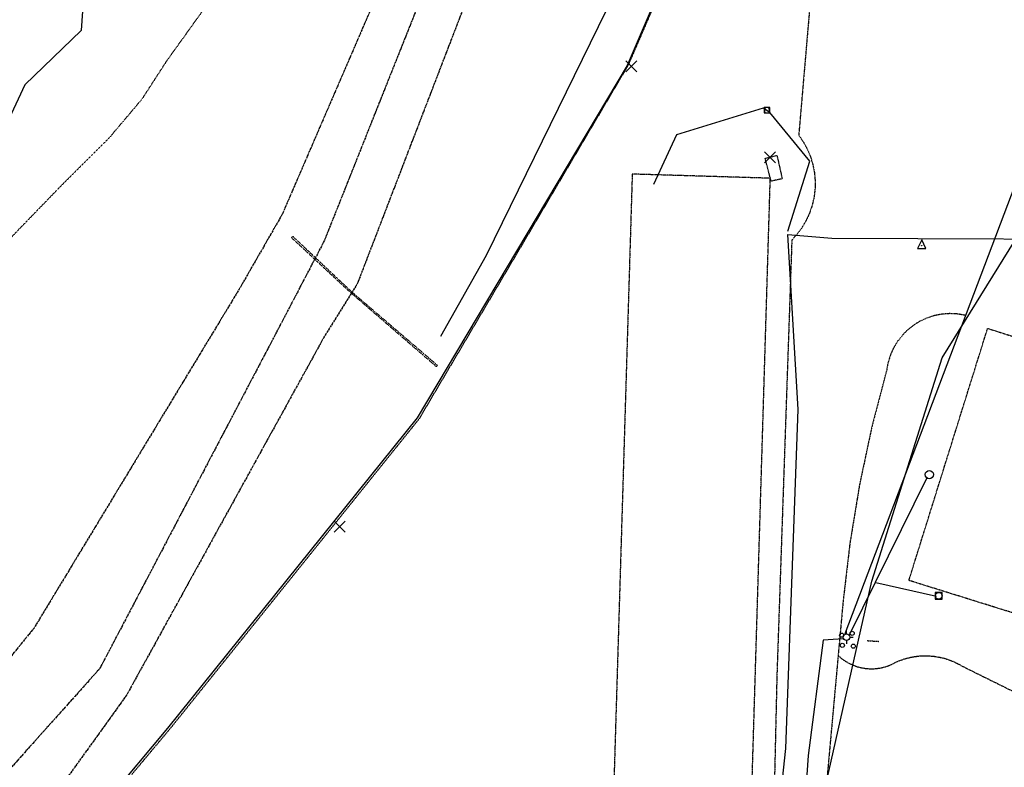
# Model space of a CAD drawing. Extents: x 190545 to 192754, y 64199 to 66402.
# Drawn here: x 191647 to 192007, y 65372 to 65646 of the extents above; entities that cross this region are included whole.
import ezdxf
from ezdxf.enums import TextEntityAlignment as Align

# ---------------------------------------------------------------- set-up
doc = ezdxf.new("R2010")
doc.units = 0
doc.header["$MEASUREMENT"] = 0
for name, pattern in [('AAAA', [2.5, 1.5, -1]), ('BBBB', [0.75, 0.5, -0.25]), ('CCCC', [1.5, 1, -0.5]), ('DDDD', [2, 1, -1]), ('MMMM', [19.3, 7.5, -1, 0.1, -1, 0.1, -1, 0.1, -1, 7.5]), ('PPPP', [3, 2, -1])]:
    doc.linetypes.add(name, pattern=pattern)
doc.layers.get('0').update_dxf_attribs({"color": 2, "linetype": 'CONTINUOUS'})
for name, color, linetype in [('ABUILDING$X', 2, 'CONTINUOUS'), ('AFENCE$N', 2, 'CONTINUOUS'), ('ALANDSCAPING$X', 2, 'CONTINUOUS'), ('AROADWAY', 2, 'CONTINUOUS'), ('AROADWAY$X', 2, 'CONTINUOUS'), ('ASIGNING$N', 2, 'CONTINUOUS'), ('F108600_CTRLMNMT_SEC$X', 2, 'CONTINUOUS'), ('F181502_EDGWTR_STRM', 2, 'CONTINUOUS'), ('F181503_EDGWTR_STRM', 2, 'CONTINUOUS'), ('F182552_CONC_RUNDOWN$X', 2, 'CONTINUOUS'), ('F182650_FL_STRM_ETC', 2, 'CONTINUOUS'), ('F231901_RETAIN_WALL', 2, 'CONTINUOUS'), ('F411971_CONCRETE_PAD', 2, 'CONTINUOUS'), ('F431097_UNDRGDELECLN$N', 2, 'CONTINUOUS'), ('F431098_UNDRGDELECLN$N', 2, 'CONTINUOUS'), ('F437900_ELEC_PULL_BX$N', 2, 'CONTINUOUS'), ('F451097_GAS_LOW_PRES$N', 2, 'CONTINUOUS'), ('F451098_GAS_LOW_PRES$N', 2, 'CONTINUOUS'), ('F457900_GASMTR_LWPRS$N', 2, 'CONTINUOUS'), ('F471094_WATER_LINE$N', 2, 'CONTINUOUS'), ('F471095_WATER_LINE$N', 2, 'CONTINUOUS'), ('F471099_WATER_LINE$N', 2, 'CONTINUOUS'), ('F477500_FIRE_HYDRANT$N', 2, 'CONTINUOUS'), ('F477700_WATER_MANHOL$N', 2, 'CONTINUOUS'), ('F600104_TERRAIN', 2, 'CONTINUOUS'), ('F600190_TERRAIN', 2, 'CONTINUOUS'), ('F607500_TERAIN_1SHOT$N', 2, 'CONTINUOUS')]:
    doc.layers.add(name, color=color, linetype=linetype)
doc.linetypes.add('AAA1', pattern='A,2,-1,2,-0.5,["W",Standard,S=1,R=0,X=0,Y=-0.5],-1.5,2,-1', length=10)
doc.linetypes.add('AAAL', pattern='A,2,-1,2,-0.75,["E",Standard,S=1,R=0,X=0,Y=-0.5],-1.25,2,-1', length=10)
doc.linetypes.add('AAAN', pattern='A,2,-1,2,-0.75,["G",Standard,S=1,R=0,X=0,Y=-0.5],-1.25,2,-1', length=10)
doc.linetypes.add('AAAS', pattern='A,0,[104,PICS21.SHX,S=1,R=0,X=0,Y=0],-2,1e-05', length=2.00001)

# ---------------------------------------------------------------- blocks, each defined once
blk = doc.blocks.new('AJ')
at = {"color": 0}
for p, q in [((-4.01, 3.99), (4.01, -3.99)), ((-3.99, -4.01), (3.99, 4.01))]:
    blk.add_line(p, q, dxfattribs=at)
at = {"color": 0, "linetype": 'Continuous'}
blk.add_attdef('SHOTNUM', text='', height=5, dxfattribs=at).set_placement((-4.96, 0), align=Align.RIGHT)
blk.add_attdef('NOTE', (0, 0), '', height=5, dxfattribs=at)
blk = doc.blocks.new('CS')
at = {"color": 0}
for p, q in [((0, 4.29), (-3.14, -1.96)), ((3.09, -1.96), (0, 4.29)), ((-3.14, -1.96), (3.09, -1.96))]:
    blk.add_line(p, q, dxfattribs=at)
blk.add_circle((0, 0), 0.157, dxfattribs=at)
at = {"color": 0, "linetype": 'Continuous'}
blk.add_attdef('SHOTNUM', text='', height=5, dxfattribs=at).set_placement((-3.95, 0), align=Align.RIGHT)
blk.add_attdef('NOTE', (0, 0), '', height=5, dxfattribs=at)
blk = doc.blocks.new('II')
at = {"color": 0}
for p, q in [((2.5, 2.5), (-2.5, 2.5)), ((-2.5, 2.5), (-2.5, -2.5)), ((2.5, -2.5), (2.5, 2.5)), ((-2.5, -2.5), (2.5, -2.5))]:
    blk.add_line(p, q, dxfattribs=at)
blk.add_circle((0, 0), 2.5, dxfattribs=at)
at = {"color": 0, "linetype": 'Continuous'}
blk.add_attdef('SHOTNUM', text='', height=5, dxfattribs=at).set_placement((-3.1408, 0), align=Align.RIGHT)
blk.add_attdef('NOTE', (0, 0), '', height=5, dxfattribs=at)
blk = doc.blocks.new('SS')
at = {"color": 0}
blk.add_circle((0, 0), 2.9935, dxfattribs=at)
at = {"color": 0, "linetype": 'Continuous'}
blk.add_attdef('SHOTNUM', text='', height=5, dxfattribs=at).set_placement((-3.7482, 0), align=Align.RIGHT)
blk.add_attdef('NOTE', (0, 0), '', height=5, dxfattribs=at)
blk = doc.blocks.new('GG')
at = {"color": 0}
for p, q in [((-2.39, 0), (-4.77, 0)), ((0, 2.39), (0, 4.77)), ((2.39, 0), (4.77, 0)), ((0, -2.39), (0, -4.77))]:
    blk.add_line(p, q, dxfattribs=at)
blk.add_circle((0, 0), 2.39, dxfattribs=at)
at = {"color": 0, "linetype": 'Continuous'}
blk.add_attdef('SHOTNUM', text='', height=5, dxfattribs=at).set_placement((-5.17, 0), align=Align.RIGHT)
blk.add_attdef('NOTE', (0, 0), '', height=5, dxfattribs=at)
blk = doc.blocks.new('VV')
at = {"color": 0}
for p, q in [((2.01, 2.01), (-2.01, 2.01)), ((-2.01, 2.01), (-2.01, -2.01)), ((2.01, -2.01), (2.01, 2.01)), ((-2.01, -2.01), (2.01, -2.01))]:
    blk.add_line(p, q, dxfattribs=at)
for centre, start, end in [((2.18, 0), 153.30569, 206.69431), ((-2.18, 0), 333.30568, 26.69432)]:
    blk.add_arc(centre, 4.01, start, end, dxfattribs=at)
at = {"color": 0, "linetype": 'Continuous'}
blk.add_attdef('SHOTNUM', text='', height=5, dxfattribs=at).set_placement((-2.6, 0), align=Align.RIGHT)
blk.add_attdef('NOTE', (0, 0), '', height=5, dxfattribs=at)
blk = doc.blocks.new('FF')
at = {"color": 0}
blk.add_circle((0, 0), 1.5062, dxfattribs=at)
at = {"color": 0, "linetype": 'Continuous'}
blk.add_attdef('SHOTNUM', text='', height=5, dxfattribs=at).set_placement((-2.2636, 0), align=Align.RIGHT)
blk.add_attdef('NOTE', (0, 0), '', height=5, dxfattribs=at)

msp = doc.modelspace()

# ---------------------------------------------------------------- linework, layer by layer
at = {"layer": 'ABUILDING$X', "linetype": 'DDDD', "ltscale": 0.1, "flags": 128}
for points in [[(191870.57, 65589.14), (191861.63, 65292.49), (191912.07, 65290.96), (191921.01, 65587.62), (191870.57, 65589.14)], [(192054.8, 65515.76), (192026.05, 65423.67), (191971.65, 65440.65), (192000.4, 65532.74), (192054.8, 65515.76)]]:
    msp.add_lwpolyline(points, dxfattribs=at)
at = {"layer": 'ALANDSCAPING$X', "linetype": 'AAAS', "ltscale": 0.1, "flags": 128}
msp.add_lwpolyline([(191585.28, 65639.95), (191626.34, 65692.17), (191644.63, 65708.96), (191654.98, 65708.11), (191664.82, 65683.27), (191670.73, 65662.99), (191669.27, 65641.62), (191648.62, 65621.73), (191637.05, 65597.19), (191624.95, 65582.28), (191606.46, 65577.75), (191594.38, 65568.13), (191586.46, 65557.04)], dxfattribs=at)
at = {"layer": 'AROADWAY', "linetype": 'CCCC', "ltscale": 0.1, "flags": 128}
for points in [[(191981.82, 65737.69), (191980.32, 65734.77), (191978.55, 65732), (191976.52, 65729.41), (191974.25, 65727.03), (191971.77, 65724.87), (191969.09, 65722.96), (191966.24, 65721.32), (191963.25, 65719.96), (191960.14, 65718.89), (191956.94, 65718.12), (191953.69, 65717.66), (191950.4, 65717.51), (191947.12, 65717.68), (191943.87, 65718.16), (191935.33, 65649.09), (191931.4, 65603.35), (191933.1, 65600.88), (191934.53, 65598.26), (191935.69, 65595.5), (191936.56, 65592.64), (191937.13, 65589.7), (191937.39, 65586.72), (191937.35, 65583.73), (191937, 65580.76), (191936.34, 65577.84), (191935.39, 65575.01), (191934.16, 65572.29), (191932.65, 65569.7), (191930.88, 65567.29), (191928.88, 65565.07), (191923.42, 65405.98), (191921.43, 65319.41), (191920.98, 65313.16), (191919.98, 65306.98), (191918.44, 65300.91), (191916.37, 65295), (191913.78, 65289.29), (191910.71, 65283.84)], [(191992.26, 65537.52), (191989.49, 65538.01), (191986.67, 65538.16), (191983.86, 65537.98), (191981.09, 65537.46), (191978.4, 65536.61), (191975.83, 65535.44), (191973.43, 65533.98), (191971.21, 65532.23), (191969.22, 65530.23), (191967.49, 65528.01), (191966.03, 65525.59), (191964.88, 65523.02), (191964.04, 65520.32), (191963.54, 65517.55), (191958.08, 65496.67), (191953.6, 65475.56), (191950.1, 65454.27), (191947.59, 65432.85)], [(191947.59, 65432.85), (191945.8, 65413.19), (191936.92, 65315.41), (191936.83, 65314.5)]]:
    msp.add_lwpolyline(points, dxfattribs=at)
at = {"layer": 'AROADWAY', "linetype": 'PPPP', "ltscale": 0.1, "flags": 128}
for points in [[(191945.8, 65413.19), (191947.04, 65412.13), (191948.38, 65411.19), (191949.79, 65410.37), (191951.27, 65409.69), (191952.81, 65409.14), (191954.39, 65408.74), (191956.01, 65408.48), (191957.63, 65408.38), (191959.27, 65408.42), (191960.89, 65408.61), (191962.48, 65408.95), (191964.04, 65409.44), (191965.55, 65410.06), (191966.99, 65410.82)], [(191966.99, 65410.82), (191968.65, 65411.51), (191970.35, 65412.08), (191972.09, 65412.53), (191973.85, 65412.85), (191975.63, 65413.06), (191977.42, 65413.14), (191979.22, 65413.09), (191981, 65412.92), (191982.77, 65412.62), (191984.52, 65412.21), (191986.23, 65411.67), (191987.9, 65411.01), (191989.52, 65410.24), (191991.08, 65409.35), (192010.07, 65399.95), (192020.22, 65393.04)]]:
    msp.add_lwpolyline(points, dxfattribs=at)
at = {"layer": 'AROADWAY$X', "linetype": 'CCCC', "ltscale": 0.1, "flags": 128}
msp.add_lwpolyline([(192011.62, 66343.14), (192004.74, 66342.09), (192000.19, 66340.74), (191994.82, 66337.04), (191989.66, 66331.27), (191984.62, 66324.12), (191979.49, 66315.24), (191974.91, 66299.57), (191961.11, 66242.92), (191953.53, 66214.49), (191947.17, 66194.03), (191930.54, 66150.33), (191900.36, 66070.35), (191869.26, 65995.8), (191829.27, 65903.39), (191797.04, 65822.49), (191781.07, 65780.4), (191769.44, 65753.29), (191751.08, 65711.94), (191730.81, 65674.67), (191713.58, 65648.78), (191700.24, 65630.16), (191691.42, 65616.52), (191679.46, 65602.37), (191661.46, 65584.41), (191640.19, 65562.43), (191613.9, 65535.95), (191583.11, 65505.78), (191564.36, 65484.13), (191542.07, 65456.79), (191519.4, 65436.69), (191490.17, 65409.24), (191455.34, 65373.91), (191408.25, 65327.71), (191375.68, 65291.11), (191346.14, 65258.72), (191301.83, 65211.78), (191289.57, 65198.68)], dxfattribs=at)
at = {"layer": 'ASIGNING$N', "linetype": 'BBBB', "ltscale": 0.1, "flags": 128}
msp.add_lwpolyline([(191956.41, 65418.66), (191960.71, 65418.39)], dxfattribs=at)
at = {"layer": 'F181502_EDGWTR_STRM', "linetype": 'MMMM', "ltscale": 0.1, "flags": 128}
msp.add_lwpolyline([(192028.58, 66398.86), (192032.16, 66347.4), (192010.78, 66249.48), (192010.57, 66185.23), (191988.75, 66127.52), (191976.72, 66104.06), (191911.84, 65966.1), (191824.78, 65764.59), (191742.78, 65574.63), (191726.9, 65546.97), (191652.03, 65423.27), (191593.14, 65351.14), (191425.41, 65239.44), (191389.73, 65210.58), (191297.2, 65134.81), (191206.51, 65007.46), (191161, 64938.54), (191099.76, 64857.55), (191048.32, 64776.29), (191002.13, 64694.18), (190957.02, 64605.58), (190917.79, 64512.42), (190905.52, 64322.07), (190900.18, 64198.86)], dxfattribs=at)
at = {"layer": 'F181503_EDGWTR_STRM', "linetype": 'MMMM', "ltscale": 0.1, "flags": 128}
msp.add_lwpolyline([(192059.44, 66398.86), (192067.47, 66348), (192075.64, 66255.06), (192055.66, 66181.69), (192039.41, 66113.4), (192007.31, 66083.67), (191937.24, 65956.55), (191847.8, 65750.98), (191770.12, 65549.04), (191758.36, 65530.3), (191685.86, 65398.79), (191627.03, 65317), (191565.25, 65244.61), (191436.33, 65213.16), (191411.52, 65185.04), (191322.49, 65110.33), (191232.89, 64987.04), (191181.94, 64923.71), (191123.06, 64843.3), (191075.3, 64759.03), (191032.67, 64677.41), (190980.41, 64594.82), (190944.19, 64509.01), (190927.76, 64321.46), (190930.11, 64198.86)], dxfattribs=at)
at = {"layer": 'F182552_CONC_RUNDOWN$X', "linetype": 'BBBB', "ltscale": 0.1, "flags": 128}
msp.add_lwpolyline([(191799.4, 65519.28), (191799, 65518.78), (191766.94, 65546.51), (191746.11, 65565.89), (191746.51, 65566.45), (191768.02, 65546.17), (191799.4, 65519.28)], dxfattribs=at)
at = {"layer": 'F182650_FL_STRM_ETC', "linetype": 'MMMM', "ltscale": 0.1, "flags": 128}
msp.add_lwpolyline([(192041.64, 66398.86), (192046.7, 66347.46), (192032.95, 66247.77), (192035.04, 66185.2), (192011.26, 66121.14), (191993.89, 66102.24), (191924.03, 65962.8), (191835.92, 65760.34), (191758.11, 65564.88), (191743.49, 65536.87), (191676.04, 65408.47), (191609.21, 65333.74), (191577.88, 65288.71), (191477.22, 65233.87), (191441.48, 65230.63), (191401.66, 65199.62), (191312.44, 65122.33), (191219.93, 64998.53), (191190.73, 64963.06), (191170.41, 64931.79), (191110.84, 64849.72), (191061.65, 64767.12), (191016.21, 64684.73), (190967.96, 64601.23), (190934.73, 64508.2), (190916.39, 64322.13), (190914.45, 64198.86)], dxfattribs=at)
at = {"layer": 'F231901_RETAIN_WALL', "linetype": 'AAAA', "ltscale": 0.1, "flags": 128}
msp.add_lwpolyline([(192098.66, 66188.64), (192061.83, 66096.03), (192061.4, 66095.05), (191996.24, 65935.96), (191909.92, 65723.58), (191869.02, 65628.82), (191792.63, 65499.59), (191701.61, 65386.34), (191636.01, 65307.93), (191561.31, 65218.65), (191451.39, 65086.56), (191419.63, 65060.42), (191338.61, 65009.98), (191285.48, 64970.32), (191252.23, 64935.63), (191225.85, 64895.68)], dxfattribs=at)
at = {"layer": 'F411971_CONCRETE_PAD', "linetype": 'AAAA', "ltscale": 0.1, "flags": 128}
msp.add_lwpolyline([(191923.46, 65595.96), (191925.36, 65587.42), (191921.32, 65586.57), (191919.11, 65594.88), (191923.46, 65595.96)], dxfattribs=at)
at = {"layer": 'F431097_UNDRGDELECLN$N', "linetype": 'AAAL', "ltscale": 0.1, "flags": 128}
msp.add_lwpolyline([(191927.43, 65568.33), (191935.44, 65593.92), (191920.83, 65611.68), (191918.45, 65613.25), (191886.7, 65603.52), (191878.38, 65585.34)], dxfattribs=at)
at = {"layer": 'F431098_UNDRGDELECLN$N', "linetype": 'AAAL', "ltscale": 0.1, "flags": 128}
msp.add_lwpolyline([(191916.72, 65320.14), (191920.49, 65321.38), (191926.73, 65379.26), (191931.17, 65503.16), (191927.37, 65567.1), (191943.49, 65565.73), (192069.02, 65565.3)], dxfattribs=at)
at = {"layer": 'F451097_GAS_LOW_PRES$N', "linetype": 'AAAN', "ltscale": 0.1, "flags": 128}
msp.add_lwpolyline([(191959.61, 65439.9), (191981.68, 65434.95)], dxfattribs=at)
at = {"layer": 'F451098_GAS_LOW_PRES$N', "linetype": 'AAAN', "ltscale": 0.1, "flags": 128}
msp.add_lwpolyline([(191869.35, 65176.53), (191879.28, 65218.53), (191892.21, 65252.16), (191916.71, 65286.93), (191930.98, 65320.21), (191958.1, 65440.37), (191983.79, 65522), (192018.68, 65578.12)], dxfattribs=at)
at = {"layer": 'F471094_WATER_LINE$N', "linetype": 'AAA1', "ltscale": 0.1, "flags": 128}
msp.add_lwpolyline([(191978.15, 65478.2), (191949.94, 65420.96)], dxfattribs=at)
at = {"layer": 'F471095_WATER_LINE$N', "linetype": 'AAA1', "ltscale": 0.1, "flags": 128}
msp.add_lwpolyline([(192010.39, 65585.02), (191948.3, 65421.13)], dxfattribs=at)
at = {"layer": 'F471099_WATER_LINE$N', "linetype": 'AAA1', "ltscale": 0.1, "flags": 128}
msp.add_lwpolyline([(191947.66, 65419.33), (191940.38, 65418.86), (191934.85, 65376.72), (191931.67, 65331.02), (191920.58, 65293.06), (191880.92, 65219.12), (191870.19, 65169.79), (191866.23, 65138.24)], dxfattribs=at)
at = {"layer": 'F600104_TERRAIN', "ltscale": 0.1}
msp.add_polyline3d([(192098.63, 66188.63, 5965.72), (192061.76, 66096.14, 5961.43), (192061.35, 66095.05, 5958.91), (191996.03, 65936.2, 5958.99), (191909.35, 65723.81, 5961.78), (191868.68, 65628.85, 5961.59), (191792.05, 65500.02, 5955.93), (191700.83, 65386.62, 5956.02), (191635.25, 65308.44, 5955.38), (191560.41, 65219.1, 5955.09), (191450.36, 65087.09, 5959.26), (191418.66, 65061.02, 5958.95), (191338.04, 65010.59, 5959.54), (191284.97, 64970.85, 5959.34), (191251.77, 64936.12, 5958.6), (191225.04, 64896.35, 5957.91), (191111.84, 64704.28, 5956.05)], dxfattribs=at)
at = {"layer": 'F600190_TERRAIN', "ltscale": 0.1}
msp.add_polyline3d([(191899.05, 65726.6, 5958.1), (191817.18, 65559.39, 5956.53), (191800.53, 65529.76, 5957.28)], dxfattribs=at)

# ---------------------------------------------------------------- block references
at = {"layer": 'AFENCE$N', "ltscale": 0.1, "xscale": 0.5, "yscale": 0.5, "zscale": 0.5}
for p in [(191947.06, 65420.64, 5977.54), (191950.93, 65421.34, 5977.53), (191947.31, 65416.93, 5977.69), (191951.37, 65416.64, 5977.74)]:
    msp.add_blockref('FF', p, dxfattribs=at)
at = {"layer": 'F108600_CTRLMNMT_SEC$X', "ltscale": 0.1, "xscale": 0.5, "yscale": 0.5, "zscale": 0.5}
for p in [(191976.33, 65562.96), (191976.33, 65562.96, 5978.32)]:
    msp.add_blockref('CS', p, dxfattribs=at)
at = {"layer": 'F437900_ELEC_PULL_BX$N', "ltscale": 0.1, "xscale": 0.5, "yscale": 0.5, "zscale": 0.5}
msp.add_blockref('VV', (191919.78, 65612.49, 5977.9), dxfattribs=at)
at = {"layer": 'F457900_GASMTR_LWPRS$N', "ltscale": 0.1, "xscale": 0.5, "yscale": 0.5, "zscale": 0.5}
msp.add_blockref('II', (191982.55, 65435.05, 5979.27), dxfattribs=at)
at = {"layer": 'F477500_FIRE_HYDRANT$N', "ltscale": 0.1, "xscale": 0.5, "yscale": 0.5, "zscale": 0.5}
msp.add_blockref('GG', (191948.87, 65419.92, 5977.61), dxfattribs=at)
at = {"layer": 'F477700_WATER_MANHOL$N', "ltscale": 0.1, "xscale": 0.5, "yscale": 0.5, "zscale": 0.5}
msp.add_blockref('SS', (191979.12, 65479.34, 5979.91), dxfattribs=at)
at = {"layer": 'F607500_TERAIN_1SHOT$N', "ltscale": 0.1, "xscale": 0.5, "yscale": 0.5, "zscale": 0.5}
for p in [(191870.27, 65628.56, 5964.81), (191920.89, 65595.31, 5970.95), (191763.65, 65460.33, 5963.71)]:
    msp.add_blockref('AJ', p, dxfattribs=at)

doc.saveas('drawing.dxf')
